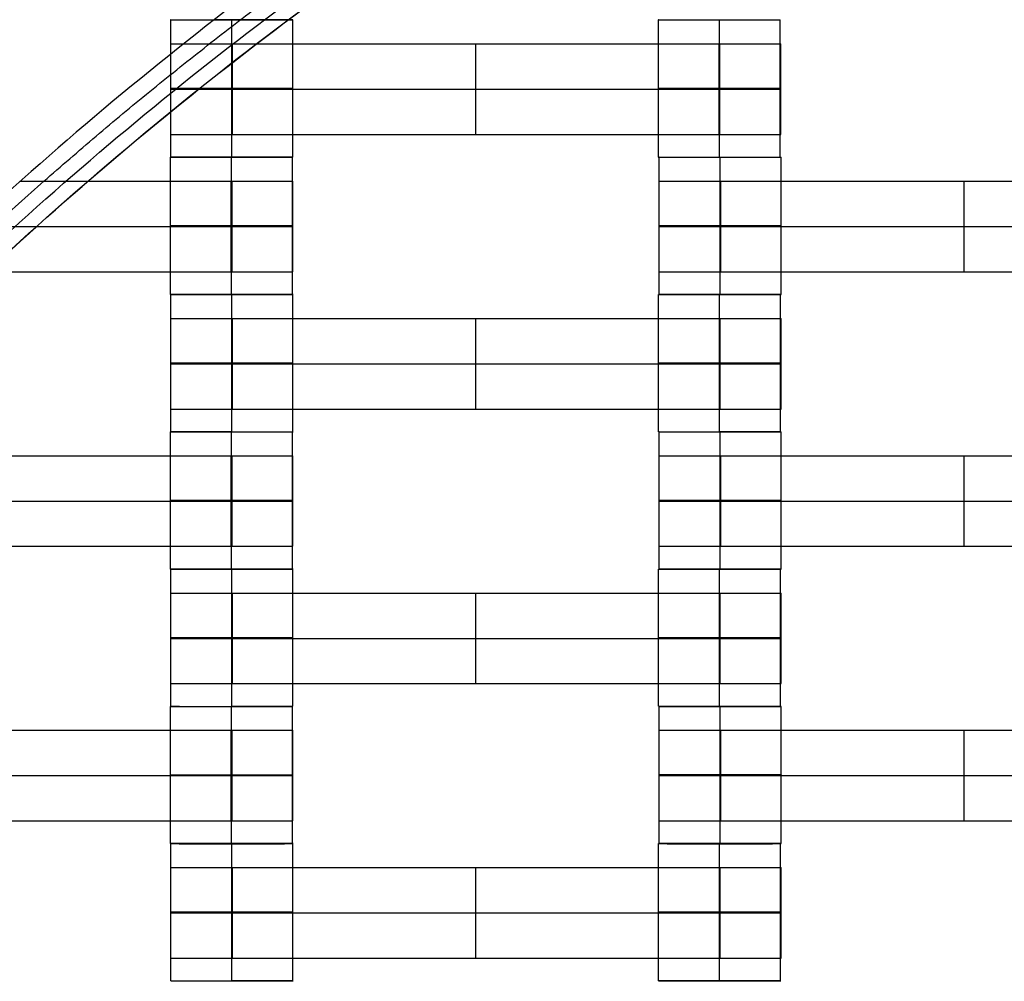
# Model space of a CAD drawing. Units: millimetres. Extents: x -228 to 242, y -229 to 241.
# Drawn here: x -34 to -17, y 38 to 54 of the extents above; entities that cross this region are included whole.
import ezdxf

# ---------------------------------------------------------------- set-up
doc = ezdxf.new("R2010")
doc.units = ezdxf.units.MM
doc.layers.add('Make2D$Adnotacja', color=7, linetype='Continuous', true_color=0x000000)
doc.layers.add('Make2D$Widoczne$Krzywe', color=7, linetype='Continuous', true_color=0x000000)
doc.styles.add('Arial Normalny', font='txt')
doc.dimstyles.new('DOMY_LNY', dxfattribs={"dimscale": 1.1, "dimtxt": 10, "dimasz": 10, "dimexe": 5, "dimexo": 5, "dimgap": 2.5, "dimtad": 1, "dimtoh": 1, "dimdec": 0, "dimzin": 1, "dimdsep": 46, "dimtxsty": 'Arial Normalny', "dimcen": 5, "dimadec": 0, "dimazin": 1, "dimtfac": 1, "dimtdec": 4, "dimtix": 1, "dimtofl": 0, "dimtmove": 1, "dimatfit": 3, "dimfxl": 1, "dimtolj": 1, "dimtzin": 1, "dimarcsym": 0})

# ---------------------------------------------------------------- blocks, each defined once
blk = doc.blocks.new('*D1')
at = {"layer": 'Defpoints', "color": 0}
for p in [(73.809, 58.131), (-60.071, -46.938)]:
    blk.add_point(p, dxfattribs=at)
at = {"layer": 'Make2D$Adnotacja', "color": 0, "lineweight": -2}
for p, q in [((104.128, 81.925), (82.463, 64.922)), ((143.079, 81.925), (104.128, 81.925))]:
    blk.add_line(p, q, dxfattribs=at)
at = {"layer": 'Make2D$Adnotacja', "color": 0}
for p, q in [((6.869, 0.097), (6.869, 11.097)), ((1.369, 5.597), (12.369, 5.597))]:
    blk.add_line(p, q, dxfattribs=at)
blk.add_solid([(81.331, 66.364), (83.595, 63.48), (73.809, 58.131)], dxfattribs=at)
at = {"layer": 'Make2D$Adnotacja', "color": 0, "insert": (124.979, 90.595), "char_height": 11, "attachment_point": 5, "style": 'Arial Normalny'}
blk.add_mtext('\\A1;%%c170', dxfattribs=at)
blk = doc.blocks.new('*D3')
at = {"layer": 'Defpoints', "color": 0}
for p in [(171.073, 174.015), (-156.652, -162.876)]:
    blk.add_point(p, dxfattribs=at)
at = {"layer": 'Make2D$Adnotacja', "color": 0, "lineweight": -2}
for p, q in [((189.768, 193.233), (178.743, 181.9)), ((228.719, 193.233), (189.768, 193.233))]:
    blk.add_line(p, q, dxfattribs=at)
at = {"layer": 'Make2D$Adnotacja', "color": 0}
for p, q in [((7.21, 0.07), (7.21, 11.07)), ((1.71, 5.57), (12.71, 5.57))]:
    blk.add_line(p, q, dxfattribs=at)
blk.add_solid([(177.429, 183.179), (180.057, 180.622), (171.073, 174.015)], dxfattribs=at)
at = {"layer": 'Make2D$Adnotacja', "color": 0, "insert": (210.618, 201.903), "char_height": 11, "attachment_point": 5, "style": 'Arial Normalny'}
blk.add_mtext('\\A1;%%c470', dxfattribs=at)
blk = doc.blocks.new('*D4')
at = {"layer": 'Defpoints', "color": 0}
for p in [(-26.692, 55.963), (39.967, -44.083)]:
    blk.add_point(p, dxfattribs=at)
at = {"layer": 'Make2D$Adnotacja', "color": 0, "lineweight": -2}
for p, q in [((-84.189, 83.797), (-45.238, 83.797)), ((-45.238, 83.797), (-32.791, 65.118))]:
    blk.add_line(p, q, dxfattribs=at)
at = {"layer": 'Make2D$Adnotacja', "color": 0}
for p, q in [((6.637, 0.44), (6.637, 11.44)), ((1.137, 5.94), (12.137, 5.94))]:
    blk.add_line(p, q, dxfattribs=at)
blk.add_solid([(-34.317, 64.101), (-31.266, 66.134), (-26.692, 55.963)], dxfattribs=at)
at = {"layer": 'Make2D$Adnotacja', "color": 0, "insert": (-66.088, 92.467), "char_height": 11, "attachment_point": 5, "style": 'Arial Normalny'}
blk.add_mtext('\\A1;%%c120', dxfattribs=at)

msp = doc.modelspace()

# ---------------------------------------------------------------- linework, layer by layer
at = {"layer": 'Make2D$Widoczne$Krzywe', "color": 6, "lineweight": -3, "true_color": 0xff00ff}
msp.add_rational_spline([(242.21, 5.57), (242.21, 240.57), (7.21, 240.57), (-227.79, 240.57), (-227.79, 5.57), (-227.79, -229.43), (7.21, -229.43), (242.21, -229.43), (242.21, 5.57)], [1, 0.707106781187, 1, 0.707106781187, 1, 0.707106781187, 1, 0.707106781187, 1], degree=2, knots=[0, 0, 0, 369.137137, 369.137137, 738.274274, 738.274274, 1107.41141, 1107.41141, 1476.548547, 1476.548547, 1476.548547], dxfattribs=at)
at = {"layer": 'Make2D$Widoczne$Krzywe', "color": 12, "lineweight": -3, "true_color": 0xcc0000}
for points, weights in [([(-78.144, 5.584), (-78.144, 90.494), (6.766, 90.677)], [1, 0.707867811563, 1]), ([(-77.901, 5.644), (-77.935, 90.296), (6.717, 90.435)], [1, 0.707544330903, 1]), ([(-77.659, 5.705), (-77.726, 90.095), (6.665, 90.192)], [1, 0.707235217414, 1]), ([(-65.653, 5.584), (-65.653, 78.03), (6.793, 78.186)], [1, 0.707867811563, 1]), ([(-53.353, 5.651), (-53.394, 65.805), (6.76, 65.886)], [1, 0.707339133079, 1]), ([(-53.162, 5.584), (-53.163, 65.567), (6.82, 65.696)], [1, 0.707867811563, 1]), ([(-53.161, 5.584), (-53.161, 65.565), (6.82, 65.694)], [1, 0.707867811563, 1]), ([(-53.16, 5.584), (-53.16, 65.564), (6.82, 65.693)], [1, 0.707867811563, 1])]:
    msp.add_rational_spline(points, weights, degree=2, dxfattribs=at)
for points, weights, knots in [([(-34.804, 54.062), (-83.296, 12.048), (-41.282, -36.444), (0.732, -84.936), (49.224, -42.922), (97.716, -0.908), (55.702, 47.584), (13.689, 96.076), (-34.804, 54.062)], [1, 0.707106781187, 1, 0.707106781187, 1, 0.707106781187, 1, 0.707106781187, 1], [0, 0, 0, 100.784117, 100.784117, 201.568234, 201.568234, 302.352351, 302.352351, 403.136467, 403.136467, 403.136467]), ([(67.914, 5.572), (67.914, -55.325), (7.017, -55.325), (-53.88, -55.325), (-53.88, 5.572), (-53.88, 66.469), (7.017, 66.469), (67.914, 66.469), (67.914, 5.572)], [1, 0.707106781187, 1, 0.707106781187, 1, 0.707106781187, 1, 0.707106781187, 1], [-382.62555, -382.62555, -382.62555, -286.969163, -286.969163, -191.312775, -191.312775, -95.656388, -95.656388, 0, 0, 0]), ([(-53.546, 5.719), (-53.58, 30.702), (-35.932, 48.384), (-29.167, 55.162), (-20.634, 59.51)], [1, 0.923800245476, 1, 0.969349867461, 0.96335678613], [0, 0, 0, 47.367065, 47.367065, 66.419709, 66.419709, 66.419709])]:
    msp.add_rational_spline(points, weights, degree=2, knots=knots, dxfattribs=at)
at = {"layer": 'Make2D$Widoczne$Krzywe', "color": 18, "lineweight": -3, "true_color": 0x000000}
for points, weights in [([(-31.028, 53.684), (-31.028, 53.683), (-30.315, 53.683)], [0.999672236456, 0.80235085327, 1]), ([(-30.314, 53.684), (-30.314, 53.684), (-30.315, 53.684)], [1, 0.999882420306, 0.99976498039]), ([(-31.028, 53.292), (-31.028, 53.292), (-30.814, 53.292)], [0.893173471114, 0.893173471114, 1]), ([(-30.814, 53.292), (-30.51, 53.292), (-30.017, 53.292)], [1, 0.897034715341, 1]), ([(-31.023, 49.182), (-31.023, 49.181), (-30.023, 49.181)], [0.999883805606, 0.707218868854, 0.999892019175]), ([(-23.029, 49.182), (-23.029, 49.181), (-22.029, 49.181)], [0.999883805606, 0.707185364568, 0.999959037299]), ([(-23.023, 46.932), (-23.023, 46.931), (-22.023, 46.931)], [0.999883805606, 0.707211950075, 0.999905857449]), ([(-31.029, 42.432), (-31.029, 42.431), (-30.029, 42.431)], [0.999883805606, 0.707213372429, 0.99990301254])]:
    msp.add_rational_spline(points, weights, degree=2, dxfattribs=at)
for points in [[(-31.028, 53.122), (-31.028, 53.403), (-31.028, 53.684)], [(-30.028, 53.684), (-30.028, 53.684), (-30.028, 53.683)], [(-30.028, 51.434), (-30.028, 52.559), (-30.028, 53.683)], [(-29.028, 51.435), (-29.028, 52.559), (-29.028, 53.684)], [(-23.034, 51.435), (-23.034, 52.559), (-23.034, 53.684)], [(-22.034, 51.434), (-22.034, 52.559), (-22.034, 53.683)], [(-21.035, 51.435), (-21.035, 52.559), (-21.035, 53.684)], [(-30.017, 51.807), (-30.017, 52.549), (-30.017, 53.292)], [(-30.017, 53.292), (-26.028, 53.292), (-22.039, 53.292)], [(-26.028, 51.807), (-26.028, 52.549), (-26.028, 53.292)], [(-22.039, 51.807), (-22.039, 52.549), (-22.039, 53.292)], [(-22.033, 51.807), (-22.033, 52.549), (-22.033, 53.292)], [(-22.027, 51.807), (-22.027, 52.549), (-22.027, 53.292)], [(-21.028, 51.807), (-21.028, 52.549), (-21.028, 53.292)], [(-31.028, 51.435), (-31.028, 52.278), (-31.028, 53.122)], [(-30.017, 52.549), (-26.028, 52.549), (-22.039, 52.549)], [(-30.017, 51.807), (-26.028, 51.807), (-22.039, 51.807)], [(-31.029, 49.183), (-31.029, 50.307), (-31.029, 51.432)], [(-30.029, 51.432), (-30.029, 51.432), (-30.029, 51.431)], [(-30.029, 49.182), (-30.029, 50.307), (-30.029, 51.431)], [(-29.03, 50.307), (-29.03, 50.869), (-29.03, 51.432)], [(-23.023, 49.183), (-23.023, 50.307), (-23.023, 51.432)], [(-22.023, 51.432), (-22.023, 51.432), (-22.023, 51.431)], [(-22.023, 49.182), (-22.023, 50.307), (-22.023, 51.431)], [(-21.023, 49.183), (-21.023, 50.307), (-21.023, 51.432)], [(-33.493, 51.04), (-31.763, 51.04), (-30.034, 51.04)], [(-30.034, 49.555), (-30.034, 50.297), (-30.034, 51.04)], [(-30.028, 49.555), (-30.028, 50.297), (-30.028, 51.04)], [(-30.022, 49.555), (-30.022, 50.297), (-30.022, 51.04)], [(-29.023, 49.555), (-29.023, 50.297), (-29.023, 51.04)], [(-22.012, 51.04), (-18.023, 51.04), (-14.034, 51.04)], [(-22.012, 49.555), (-22.012, 50.297), (-22.012, 51.04)], [(-18.023, 49.555), (-18.023, 50.297), (-18.023, 51.04)], [(-34.311, 50.297), (-32.172, 50.297), (-30.034, 50.297)], [(-29.03, 49.183), (-29.03, 49.745), (-29.03, 50.307)], [(-22.012, 50.297), (-18.023, 50.297), (-14.034, 50.297)], [(-35.101, 49.555), (-32.567, 49.555), (-30.034, 49.555)], [(-22.012, 49.555), (-18.023, 49.555), (-14.034, 49.555)], [(-31.023, 46.933), (-31.023, 48.057), (-31.023, 49.182)], [(-30.023, 46.932), (-30.023, 48.057), (-30.023, 49.181)], [(-29.023, 48.057), (-29.023, 48.619), (-29.023, 49.181)], [(-23.029, 46.933), (-23.029, 48.057), (-23.029, 49.182)], [(-22.029, 46.932), (-22.029, 48.057), (-22.029, 49.181)], [(-21.03, 46.933), (-21.03, 48.057), (-21.03, 49.181)], [(-30.012, 48.79), (-26.023, 48.79), (-22.034, 48.79)], [(-30.012, 47.305), (-30.012, 48.047), (-30.012, 48.79)], [(-26.023, 47.305), (-26.023, 48.047), (-26.023, 48.79)], [(-22.034, 47.305), (-22.034, 48.047), (-22.034, 48.79)], [(-22.028, 47.305), (-22.028, 48.047), (-22.028, 48.79)], [(-22.022, 47.305), (-22.022, 48.047), (-22.022, 48.79)], [(-21.023, 47.305), (-21.023, 48.047), (-21.023, 48.79)], [(-30.012, 48.047), (-26.023, 48.047), (-22.034, 48.047)], [(-29.023, 46.933), (-29.023, 47.495), (-29.023, 48.057)], [(-30.012, 47.305), (-26.023, 47.305), (-22.034, 47.305)], [(-31.029, 44.683), (-31.029, 45.807), (-31.029, 46.932)], [(-30.029, 44.682), (-30.029, 45.807), (-30.029, 46.931)], [(-29.03, 44.683), (-29.03, 45.807), (-29.03, 46.931)], [(-23.023, 44.683), (-23.023, 45.807), (-23.023, 46.932)], [(-22.023, 44.682), (-22.023, 45.807), (-22.023, 46.931)], [(-22.023, 46.931), (-22.023, 46.931), (-22.023, 46.931)], [(-21.023, 44.683), (-21.023, 45.807), (-21.023, 46.932)], [(-38.012, 46.54), (-34.023, 46.54), (-30.034, 46.54)], [(-30.034, 45.055), (-30.034, 45.797), (-30.034, 46.54)], [(-30.028, 45.055), (-30.028, 45.797), (-30.028, 46.54)], [(-30.022, 45.055), (-30.022, 45.797), (-30.022, 46.54)], [(-29.023, 45.055), (-29.023, 45.797), (-29.023, 46.54)], [(-22.012, 45.055), (-22.012, 45.797), (-22.012, 46.54)], [(-22.012, 46.54), (-18.023, 46.54), (-14.034, 46.54)], [(-18.023, 45.055), (-18.023, 45.797), (-18.023, 46.54)], [(-38.012, 45.797), (-34.023, 45.797), (-30.034, 45.797)], [(-22.012, 45.797), (-18.023, 45.797), (-14.034, 45.797)], [(-38.012, 45.055), (-34.023, 45.055), (-30.034, 45.055)], [(-22.012, 45.055), (-18.023, 45.055), (-14.034, 45.055)], [(-31.023, 42.433), (-31.023, 43.557), (-31.023, 44.682)], [(-30.023, 44.682), (-30.023, 44.682), (-30.023, 44.682)], [(-30.023, 44.682), (-30.023, 44.682), (-30.023, 44.682)], [(-30.023, 42.432), (-30.023, 43.557), (-30.023, 44.681)], [(-29.023, 42.433), (-29.023, 43.557), (-29.023, 44.682)], [(-23.029, 42.433), (-23.029, 43.557), (-23.029, 44.682)], [(-22.029, 44.682), (-22.029, 44.682), (-22.029, 44.681)], [(-22.029, 42.432), (-22.029, 43.557), (-22.029, 44.681)], [(-21.03, 42.433), (-21.03, 43.557), (-21.03, 44.682)], [(-30.012, 42.805), (-30.012, 43.547), (-30.012, 44.29)], [(-30.012, 44.29), (-26.023, 44.29), (-22.034, 44.29)], [(-26.023, 42.805), (-26.023, 43.547), (-26.023, 44.29)], [(-22.034, 42.805), (-22.034, 43.547), (-22.034, 44.29)], [(-22.028, 42.805), (-22.028, 43.547), (-22.028, 44.29)], [(-22.022, 42.805), (-22.022, 43.547), (-22.022, 44.29)], [(-21.023, 42.805), (-21.023, 43.547), (-21.023, 44.29)], [(-30.012, 43.547), (-26.023, 43.547), (-22.034, 43.547)], [(-30.012, 42.805), (-26.023, 42.805), (-22.034, 42.805)], [(-31.029, 40.183), (-31.029, 41.307), (-31.029, 42.432)], [(-30.029, 41.307), (-30.029, 41.869), (-30.029, 42.431)], [(-29.03, 41.307), (-29.03, 41.869), (-29.03, 42.431)], [(-23.023, 40.183), (-23.023, 41.307), (-23.023, 42.432)], [(-22.023, 40.182), (-22.023, 41.307), (-22.023, 42.431)], [(-21.023, 40.183), (-21.023, 41.307), (-21.023, 42.432)], [(-38.012, 42.04), (-34.023, 42.04), (-30.034, 42.04)], [(-30.034, 40.555), (-30.034, 41.297), (-30.034, 42.04)], [(-30.028, 40.555), (-30.028, 41.297), (-30.028, 42.04)], [(-30.022, 40.555), (-30.022, 41.297), (-30.022, 42.04)], [(-29.023, 40.555), (-29.023, 41.297), (-29.023, 42.04)], [(-22.012, 40.555), (-22.012, 41.297), (-22.012, 42.04)], [(-22.012, 42.04), (-18.023, 42.04), (-14.034, 42.04)], [(-18.023, 40.555), (-18.023, 41.297), (-18.023, 42.04)], [(-38.012, 41.297), (-34.023, 41.297), (-30.034, 41.297)], [(-30.029, 40.182), (-30.029, 40.744), (-30.029, 41.307)], [(-29.03, 40.183), (-29.03, 40.745), (-29.03, 41.307)], [(-22.012, 41.297), (-18.023, 41.297), (-14.034, 41.297)], [(-38.012, 40.555), (-34.023, 40.555), (-30.034, 40.555)], [(-22.012, 40.555), (-18.023, 40.555), (-14.034, 40.555)], [(-31.023, 37.933), (-31.023, 39.057), (-31.023, 40.182)], [(-30.023, 40.182), (-30.023, 40.182), (-30.023, 40.181)], [(-30.023, 37.932), (-30.023, 39.057), (-30.023, 40.181)], [(-29.023, 39.057), (-29.023, 39.619), (-29.023, 40.182)], [(-23.029, 37.933), (-23.029, 39.057), (-23.029, 40.182)], [(-22.029, 40.182), (-22.029, 40.182), (-22.029, 40.181)], [(-22.029, 37.932), (-22.029, 39.057), (-22.029, 40.181)], [(-21.03, 37.933), (-21.03, 39.057), (-21.03, 40.182)], [(-30.012, 39.79), (-26.023, 39.79), (-22.034, 39.79)], [(-30.012, 38.305), (-30.012, 39.047), (-30.012, 39.79)], [(-26.023, 38.305), (-26.023, 39.047), (-26.023, 39.79)], [(-22.034, 38.305), (-22.034, 39.047), (-22.034, 39.79)], [(-22.028, 38.305), (-22.028, 39.047), (-22.028, 39.79)], [(-22.022, 38.305), (-22.022, 39.047), (-22.022, 39.79)], [(-21.023, 38.305), (-21.023, 39.047), (-21.023, 39.79)], [(-30.012, 39.047), (-26.023, 39.047), (-22.034, 39.047)], [(-29.023, 37.933), (-29.023, 38.495), (-29.023, 39.057)], [(-30.012, 38.305), (-26.023, 38.305), (-22.034, 38.305)]]:
    msp.add_open_spline(points, degree=2, dxfattribs=at)
for points, weights, knots in [([(-30.315, 53.683), (-29.834, 53.683), (-29.431, 53.683), (-29.028, 53.683), (-29.028, 53.684), (-29.027, 53.684), (-29.43, 53.684), (-29.833, 53.684), (-30.314, 53.684)], [1, 0.893608721742, 1, 0.893608721742, 1, 0.893608721742, 1, 0.893608721742, 1], [5.991376, 5.991376, 5.991376, 6.922325, 6.922325, 7.853274, 7.853274, 8.784223, 8.784223, 9.715172, 9.715172, 9.715172]), ([(-23.034, 53.684), (-23.034, 53.683), (-22.034, 53.683), (-21.034, 53.683), (-21.034, 53.684), (-21.034, 53.684), (-21.035, 53.684)], [0.999883805606, 0.707164889912, 1, 0.707106781187, 1, 0.992294067886, 0.984993617264], [-1.570485, -1.570485, -1.570485, 0, 0, 1.570797, 1.570797, 1.612124, 1.612124, 1.612124]), ([(-22.039, 53.292), (-21.623, 53.292), (-21.326, 53.292), (-21.03, 53.292), (-21.028, 53.292), (-21.028, 53.292), (-21.028, 53.292)], [1, 0.923384130403, 1, 0.923384130403, 1, 0.999447968448, 0.998903891875], [0, 0, 0, 0.787994, 0.787994, 1.575987, 1.575987, 1.581665, 1.581665, 1.581665]), ([(-30.028, 52.559), (-29.028, 52.559), (-29.028, 52.559), (-29.028, 52.56), (-30.028, 52.56), (-31.028, 52.56), (-31.028, 52.559), (-31.028, 52.559), (-30.028, 52.559)], [1, 0.707106781187, 1, 0.707106781187, 1, 0.707106781187, 1, 0.707179578989, 0.999854440583], [0, 0, 0, 1.570797, 1.570797, 3.141593, 3.141593, 4.71239, 4.71239, 6.282796, 6.282796, 6.282796]), ([(-31.028, 52.549), (-31.028, 52.549), (-30.731, 52.549), (-30.434, 52.549), (-30.017, 52.549)], [1, 0.922853343271, 1, 0.922853343271, 1], [1.58153, 1.58153, 1.58153, 2.372295, 2.372295, 3.16306, 3.16306, 3.16306]), ([(-22.034, 52.559), (-21.034, 52.559), (-21.034, 52.559), (-21.034, 52.56), (-22.034, 52.56), (-23.034, 52.56), (-23.034, 52.559), (-23.034, 52.559), (-22.034, 52.559)], [1, 0.707106781187, 1, 0.707106781187, 1, 0.707106781187, 1, 0.707106781187, 1], [0, 0, 0, 1.570797, 1.570797, 3.141593, 3.141593, 4.71239, 4.71239, 6.283187, 6.283187, 6.283187]), ([(-22.039, 52.549), (-21.623, 52.549), (-21.326, 52.549), (-21.03, 52.549), (-21.028, 52.549), (-21.028, 52.549), (-21.028, 52.549)], [1, 0.923384130403, 1, 0.923384130403, 1, 0.999447968448, 0.998903891875], [0, 0, 0, 0.787994, 0.787994, 1.575987, 1.575987, 1.581665, 1.581665, 1.581665]), ([(-31.028, 51.807), (-31.028, 51.807), (-30.731, 51.807), (-30.434, 51.807), (-30.017, 51.807)], [1, 0.922853343271, 1, 0.922853343271, 1], [1.58153, 1.58153, 1.58153, 2.372295, 2.372295, 3.16306, 3.16306, 3.16306]), ([(-22.039, 51.807), (-21.623, 51.807), (-21.326, 51.807), (-21.03, 51.807), (-21.028, 51.807), (-21.028, 51.807), (-21.028, 51.807)], [1, 0.923384130403, 1, 0.923384130403, 1, 0.999447968448, 0.998903891875], [0, 0, 0, 0.787994, 0.787994, 1.575987, 1.575987, 1.581665, 1.581665, 1.581665]), ([(-31.029, 51.432), (-31.029, 51.431), (-30.029, 51.431), (-29.029, 51.431), (-29.029, 51.432), (-29.029, 51.432), (-29.03, 51.432)], [0.999883805606, 0.707164889912, 1, 0.707106781187, 1, 0.993045139728, 0.986420571033], [-1.570485, -1.570485, -1.570485, 0, 0, 1.570797, 1.570797, 1.608096, 1.608096, 1.608096]), ([(-30.028, 51.434), (-29.028, 51.434), (-29.028, 51.435), (-29.028, 51.435), (-30.028, 51.435), (-31.028, 51.435), (-31.028, 51.435), (-31.028, 51.434), (-30.028, 51.434)], [1, 0.707106781187, 1, 0.707106781187, 1, 0.707106781187, 1, 0.707106781187, 1], [0, 0, 0, 1.570797, 1.570797, 3.141593, 3.141593, 4.71239, 4.71239, 6.283187, 6.283187, 6.283187]), ([(-23.034, 51.435), (-23.034, 51.434), (-22.034, 51.434), (-21.034, 51.434), (-21.034, 51.435), (-21.034, 51.435), (-21.035, 51.435)], [0.999883805606, 0.707164889912, 1, 0.707106781187, 1, 0.992294067886, 0.984993617264], [-1.570485, -1.570485, -1.570485, 0, 0, 1.570797, 1.570797, 1.612124, 1.612124, 1.612124]), ([(-23.023, 51.432), (-23.023, 51.431), (-22.023, 51.431), (-21.023, 51.431), (-21.023, 51.432), (-21.023, 51.432), (-21.023, 51.432)], [0.999883805606, 0.707164889912, 1, 0.707106781187, 1, 0.992294067886, 0.984993617264], [-1.570485, -1.570485, -1.570485, 0, 0, 1.570797, 1.570797, 1.612124, 1.612124, 1.612124]), ([(-30.034, 51.04), (-29.618, 51.04), (-29.321, 51.04), (-29.025, 51.04), (-29.023, 51.04), (-29.023, 51.04), (-29.023, 51.04)], [1, 0.923384130403, 1, 0.923384130403, 1, 0.999447968448, 0.998903891875], [0, 0, 0, 0.787994, 0.787994, 1.575987, 1.575987, 1.581665, 1.581665, 1.581665]), ([(-23.023, 51.04), (-23.023, 51.04), (-22.726, 51.04), (-22.429, 51.04), (-22.012, 51.04)], [1, 0.922853343271, 1, 0.922853343271, 1], [1.58153, 1.58153, 1.58153, 2.372295, 2.372295, 3.16306, 3.16306, 3.16306]), ([(-30.029, 50.308), (-31.029, 50.308), (-31.029, 50.307), (-31.029, 50.307), (-30.029, 50.307), (-29.029, 50.307), (-29.029, 50.307), (-29.029, 50.308), (-30.029, 50.308)], [0.999854440583, 0.707179578989, 1, 0.707106781187, 1, 0.707106781187, 1, 0.70715447721, 0.999904623488], [-3.141203, -3.141203, -3.141203, -1.570797, -1.570797, 0, 0, 1.570797, 1.570797, 3.141338, 3.141338, 3.141338]), ([(-30.034, 50.297), (-29.618, 50.297), (-29.321, 50.297), (-29.025, 50.297), (-29.023, 50.297), (-29.023, 50.297), (-29.023, 50.297)], [1, 0.923384130403, 1, 0.923384130403, 1, 0.999447968448, 0.998903891875], [0, 0, 0, 0.787994, 0.787994, 1.575987, 1.575987, 1.581665, 1.581665, 1.581665]), ([(-22.023, 50.307), (-21.023, 50.307), (-21.023, 50.307), (-21.023, 50.308), (-22.023, 50.308), (-23.023, 50.308), (-23.023, 50.307), (-23.023, 50.307), (-22.023, 50.307)], [1, 0.707106781187, 1, 0.707106781187, 1, 0.707106781187, 1, 0.707106781187, 1], [0, 0, 0, 1.570797, 1.570797, 3.141593, 3.141593, 4.71239, 4.71239, 6.283187, 6.283187, 6.283187]), ([(-23.023, 50.297), (-23.023, 50.297), (-22.726, 50.297), (-22.429, 50.297), (-22.012, 50.297)], [1, 0.922853343271, 1, 0.922853343271, 1], [1.58153, 1.58153, 1.58153, 2.372295, 2.372295, 3.16306, 3.16306, 3.16306]), ([(-30.034, 49.555), (-29.618, 49.555), (-29.321, 49.555), (-29.025, 49.555), (-29.023, 49.555), (-29.023, 49.555), (-29.023, 49.555)], [1, 0.923384130403, 1, 0.923384130403, 1, 0.999447968448, 0.998903891875], [0, 0, 0, 0.787994, 0.787994, 1.575987, 1.575987, 1.581665, 1.581665, 1.581665]), ([(-23.023, 49.555), (-23.023, 49.555), (-22.726, 49.555), (-22.429, 49.555), (-22.012, 49.555)], [1, 0.922853343271, 1, 0.922853343271, 1], [1.58153, 1.58153, 1.58153, 2.372295, 2.372295, 3.16306, 3.16306, 3.16306]), ([(-30.029, 49.182), (-29.029, 49.182), (-29.029, 49.183), (-29.029, 49.183), (-30.029, 49.183), (-31.029, 49.183), (-31.029, 49.183), (-31.029, 49.182), (-30.029, 49.182)], [1, 0.707106781187, 1, 0.707106781187, 1, 0.707106781187, 1, 0.707106781187, 1], [0, 0, 0, 1.570797, 1.570797, 3.141593, 3.141593, 4.71239, 4.71239, 6.283187, 6.283187, 6.283187]), ([(-30.023, 49.181), (-29.023, 49.181), (-29.023, 49.182), (-29.023, 49.182), (-30.023, 49.182)], [1, 0.707106781187, 1, 0.707106781187, 1], [0, 0, 0, 1.570797, 1.570797, 3.141593, 3.141593, 3.141593]), ([(-22.023, 49.182), (-21.023, 49.182), (-21.023, 49.183), (-21.023, 49.183), (-22.023, 49.183), (-23.023, 49.183), (-23.023, 49.183), (-23.023, 49.182), (-22.023, 49.182)], [1, 0.707106781187, 1, 0.707106781187, 1, 0.707106781187, 1, 0.707106781187, 1], [0, 0, 0, 1.570797, 1.570797, 3.141593, 3.141593, 4.71239, 4.71239, 6.283187, 6.283187, 6.283187]), ([(-22.029, 49.181), (-21.029, 49.181), (-21.029, 49.182), (-21.029, 49.182), (-21.029, 49.182)], [1, 0.707106781187, 1, 0.999941891274, 0.999883805606], [0, 0, 0, 1.570797, 1.570797, 1.571108, 1.571108, 1.571108]), ([(-31.023, 48.79), (-31.023, 48.79), (-30.726, 48.79), (-30.429, 48.79), (-30.012, 48.79)], [1, 0.922853343271, 1, 0.922853343271, 1], [1.58153, 1.58153, 1.58153, 2.372295, 2.372295, 3.16306, 3.16306, 3.16306]), ([(-22.034, 48.79), (-21.618, 48.79), (-21.321, 48.79), (-21.025, 48.79), (-21.023, 48.79), (-21.023, 48.79), (-21.023, 48.79)], [1, 0.923384130403, 1, 0.923384130403, 1, 0.999447968448, 0.998903891875], [0, 0, 0, 0.787994, 0.787994, 1.575987, 1.575987, 1.581665, 1.581665, 1.581665]), ([(-30.023, 48.057), (-29.023, 48.057), (-29.023, 48.057), (-29.023, 48.058), (-30.023, 48.058), (-31.023, 48.058), (-31.023, 48.057), (-31.023, 48.057), (-30.023, 48.057)], [1, 0.707106781187, 1, 0.707106781187, 1, 0.707106781187, 1, 0.707179578989, 0.999854440583], [0, 0, 0, 1.570797, 1.570797, 3.141593, 3.141593, 4.71239, 4.71239, 6.282796, 6.282796, 6.282796]), ([(-31.023, 48.047), (-31.023, 48.047), (-30.726, 48.047), (-30.429, 48.047), (-30.012, 48.047)], [1, 0.922853343271, 1, 0.922853343271, 1], [1.58153, 1.58153, 1.58153, 2.372295, 2.372295, 3.16306, 3.16306, 3.16306]), ([(-22.029, 48.057), (-21.029, 48.057), (-21.029, 48.057), (-21.029, 48.058), (-22.029, 48.058), (-23.029, 48.058), (-23.029, 48.057), (-23.029, 48.057), (-22.029, 48.057)], [1, 0.707106781187, 1, 0.707106781187, 1, 0.707106781187, 1, 0.707106781187, 1], [0, 0, 0, 1.570797, 1.570797, 3.141593, 3.141593, 4.71239, 4.71239, 6.283187, 6.283187, 6.283187]), ([(-22.034, 48.047), (-21.618, 48.047), (-21.321, 48.047), (-21.025, 48.047), (-21.023, 48.047), (-21.023, 48.047), (-21.023, 48.047)], [1, 0.923384130403, 1, 0.923384130403, 1, 0.999447968448, 0.998903891875], [0, 0, 0, 0.787994, 0.787994, 1.575987, 1.575987, 1.581665, 1.581665, 1.581665]), ([(-31.023, 47.305), (-31.023, 47.305), (-30.726, 47.305), (-30.429, 47.305), (-30.012, 47.305)], [1, 0.922853343271, 1, 0.922853343271, 1], [1.58153, 1.58153, 1.58153, 2.372295, 2.372295, 3.16306, 3.16306, 3.16306]), ([(-22.034, 47.305), (-21.618, 47.305), (-21.321, 47.305), (-21.025, 47.305), (-21.023, 47.305), (-21.023, 47.305), (-21.023, 47.305)], [1, 0.923384130403, 1, 0.923384130403, 1, 0.999447968448, 0.998903891875], [0, 0, 0, 0.787994, 0.787994, 1.575987, 1.575987, 1.581665, 1.581665, 1.581665]), ([(-30.029, 46.932), (-31.029, 46.932), (-31.029, 46.932), (-31.029, 46.931), (-30.029, 46.931), (-29.029, 46.931), (-29.029, 46.932), (-29.029, 46.932), (-29.029, 46.932)], [0.999904826426, 0.707154375708, 1, 0.707106781187, 1, 0.707106781187, 1, 0.999941891274, 0.999883805606], [-3.141338, -3.141338, -3.141338, -1.570797, -1.570797, 0, 0, 1.570797, 1.570797, 1.571108, 1.571108, 1.571108]), ([(-31.023, 46.933), (-31.023, 46.932), (-30.023, 46.932), (-29.023, 46.932), (-29.023, 46.933), (-29.023, 46.933), (-29.023, 46.933)], [0.999883805606, 0.707164889912, 1, 0.707106781187, 1, 0.999941891274, 0.999883805606], [-1.570485, -1.570485, -1.570485, 0, 0, 1.570797, 1.570797, 1.571108, 1.571108, 1.571108]), ([(-23.029, 46.933), (-23.029, 46.932), (-22.029, 46.932), (-21.029, 46.932), (-21.029, 46.933), (-21.029, 46.933), (-22.029, 46.933), (-22.029, 46.933), (-22.029, 46.933)], [0.999883805606, 0.707164889912, 1, 0.707106781187, 1, 0.707106781187, 1, 0.999993926556, 0.999987853365], [-1.570485, -1.570485, -1.570485, 0, 0, 1.570797, 1.570797, 3.141593, 3.141593, 3.141626, 3.141626, 3.141626]), ([(-22.023, 46.931), (-21.023, 46.931), (-21.023, 46.932), (-21.023, 46.932), (-21.023, 46.932)], [1, 0.707106781187, 1, 0.992294067886, 0.984993617264], [0, 0, 0, 1.570797, 1.570797, 1.612124, 1.612124, 1.612124]), ([(-30.034, 46.54), (-29.618, 46.54), (-29.321, 46.54), (-29.025, 46.54), (-29.023, 46.54), (-29.023, 46.54), (-29.023, 46.54)], [1, 0.923384130403, 1, 0.923384130403, 1, 0.999447968448, 0.998903891875], [0, 0, 0, 0.787994, 0.787994, 1.575987, 1.575987, 1.581665, 1.581665, 1.581665]), ([(-23.023, 46.54), (-23.023, 46.54), (-22.726, 46.54), (-22.429, 46.54), (-22.012, 46.54)], [1, 0.922853343271, 1, 0.922853343271, 1], [1.58153, 1.58153, 1.58153, 2.372295, 2.372295, 3.16306, 3.16306, 3.16306]), ([(-30.029, 45.807), (-29.029, 45.807), (-29.029, 45.807), (-29.029, 45.808), (-30.029, 45.808), (-31.029, 45.808), (-31.029, 45.807), (-31.029, 45.807), (-30.029, 45.807)], [1, 0.707106781187, 1, 0.707106781187, 1, 0.707106781187, 1, 0.707179578989, 0.999854440583], [0, 0, 0, 1.570797, 1.570797, 3.141593, 3.141593, 4.71239, 4.71239, 6.282796, 6.282796, 6.282796]), ([(-30.034, 45.797), (-29.618, 45.797), (-29.321, 45.797), (-29.025, 45.797), (-29.023, 45.797), (-29.023, 45.797), (-29.023, 45.797)], [1, 0.923384130403, 1, 0.923384130403, 1, 0.999447968448, 0.998903891875], [0, 0, 0, 0.787994, 0.787994, 1.575987, 1.575987, 1.581665, 1.581665, 1.581665]), ([(-22.023, 45.807), (-21.023, 45.807), (-21.023, 45.807), (-21.023, 45.808), (-22.023, 45.808), (-23.023, 45.808), (-23.023, 45.807), (-23.023, 45.807), (-22.023, 45.807)], [1, 0.707106781187, 1, 0.707106781187, 1, 0.707106781187, 1, 0.707106781187, 1], [0, 0, 0, 1.570797, 1.570797, 3.141593, 3.141593, 4.71239, 4.71239, 6.283187, 6.283187, 6.283187]), ([(-23.023, 45.797), (-23.023, 45.797), (-22.726, 45.797), (-22.429, 45.797), (-22.012, 45.797)], [1, 0.922853343271, 1, 0.922853343271, 1], [1.58153, 1.58153, 1.58153, 2.372295, 2.372295, 3.16306, 3.16306, 3.16306]), ([(-30.034, 45.055), (-29.618, 45.055), (-29.321, 45.055), (-29.025, 45.055), (-29.023, 45.055), (-29.023, 45.055), (-29.023, 45.055)], [1, 0.923384130403, 1, 0.923384130403, 1, 0.999447968448, 0.998903891875], [0, 0, 0, 0.787994, 0.787994, 1.575987, 1.575987, 1.581665, 1.581665, 1.581665]), ([(-23.023, 45.055), (-23.023, 45.055), (-22.726, 45.055), (-22.429, 45.055), (-22.012, 45.055)], [1, 0.922853343271, 1, 0.922853343271, 1], [1.58153, 1.58153, 1.58153, 2.372295, 2.372295, 3.16306, 3.16306, 3.16306]), ([(-30.029, 44.682), (-29.029, 44.682), (-29.029, 44.683), (-29.029, 44.683), (-30.029, 44.683), (-31.029, 44.683), (-31.029, 44.683), (-31.029, 44.682), (-30.029, 44.682)], [1, 0.707106781187, 1, 0.707106781187, 1, 0.707106781187, 1, 0.707106781187, 1], [0, 0, 0, 1.570797, 1.570797, 3.141593, 3.141593, 4.71239, 4.71239, 6.283187, 6.283187, 6.283187]), ([(-30.029, 44.682), (-31.023, 44.682), (-31.023, 44.682), (-31.023, 44.681), (-30.023, 44.681)], [0.997346707893, 0.70843949128, 1, 0.707177750026, 0.999858096713], [3.148741, 3.148741, 3.148741, 4.71239, 4.71239, 6.282806, 6.282806, 6.282806]), ([(-30.023, 44.681), (-29.023, 44.681), (-29.023, 44.682), (-29.023, 44.682), (-30.023, 44.682), (-30.024, 44.682), (-30.026, 44.682)], [1, 0.707106781187, 1, 0.707106781187, 1, 0.999358333656, 0.99871947882], [0, 0, 0, 1.570797, 1.570797, 3.141593, 3.141593, 3.145035, 3.145035, 3.145035]), ([(-23.029, 44.682), (-23.029, 44.681), (-22.029, 44.681), (-21.029, 44.681), (-21.029, 44.682), (-21.029, 44.682), (-22.023, 44.682)], [0.999883805606, 0.707164889912, 1, 0.707106781187, 1, 0.708388841537, 0.997447103039], [-1.570485, -1.570485, -1.570485, 0, 0, 1.570797, 1.570797, 3.134718, 3.134718, 3.134718]), ([(-22.023, 44.683), (-23.023, 44.683), (-23.023, 44.683), (-23.023, 44.682), (-22.023, 44.682), (-21.023, 44.682), (-21.023, 44.683), (-21.023, 44.683), (-21.023, 44.683)], [0.999854440583, 0.707179578989, 1, 0.707106781187, 1, 0.707106781187, 1, 0.992294067886, 0.984993617264], [-3.141203, -3.141203, -3.141203, -1.570797, -1.570797, 0, 0, 1.570797, 1.570797, 1.612124, 1.612124, 1.612124]), ([(-31.023, 44.29), (-31.023, 44.29), (-30.726, 44.29), (-30.429, 44.29), (-30.012, 44.29)], [1, 0.922853343271, 1, 0.922853343271, 1], [1.58153, 1.58153, 1.58153, 2.372295, 2.372295, 3.16306, 3.16306, 3.16306]), ([(-22.034, 44.29), (-21.618, 44.29), (-21.321, 44.29), (-21.025, 44.29), (-21.023, 44.29), (-21.023, 44.29), (-21.023, 44.29)], [1, 0.923384130403, 1, 0.923384130403, 1, 0.999447968448, 0.998903891875], [0, 0, 0, 0.787994, 0.787994, 1.575987, 1.575987, 1.581665, 1.581665, 1.581665]), ([(-30.023, 43.557), (-29.023, 43.557), (-29.023, 43.557), (-29.023, 43.558), (-30.023, 43.558), (-31.023, 43.558), (-31.023, 43.557), (-31.023, 43.557), (-30.023, 43.557)], [1, 0.707106781187, 1, 0.707106781187, 1, 0.707106781187, 1, 0.707106781187, 1], [0, 0, 0, 1.570797, 1.570797, 3.141593, 3.141593, 4.71239, 4.71239, 6.283187, 6.283187, 6.283187]), ([(-31.023, 43.547), (-31.023, 43.547), (-30.726, 43.547), (-30.429, 43.547), (-30.012, 43.547)], [1, 0.922853343271, 1, 0.922853343271, 1], [1.58153, 1.58153, 1.58153, 2.372295, 2.372295, 3.16306, 3.16306, 3.16306]), ([(-22.029, 43.558), (-23.029, 43.558), (-23.029, 43.557), (-23.029, 43.557), (-22.029, 43.557), (-21.029, 43.557), (-21.029, 43.557), (-21.029, 43.558), (-22.029, 43.558)], [0.999854440583, 0.707179578989, 1, 0.707106781187, 1, 0.707106781187, 1, 0.70716052907, 0.99989252396], [-3.141203, -3.141203, -3.141203, -1.570797, -1.570797, 0, 0, 1.570797, 1.570797, 3.141305, 3.141305, 3.141305]), ([(-22.034, 43.547), (-21.618, 43.547), (-21.321, 43.547), (-21.025, 43.547), (-21.023, 43.547), (-21.023, 43.547), (-21.023, 43.547)], [1, 0.923384130403, 1, 0.923384130403, 1, 0.999447968448, 0.998903891875], [0, 0, 0, 0.787994, 0.787994, 1.575987, 1.575987, 1.581665, 1.581665, 1.581665]), ([(-31.023, 42.805), (-31.023, 42.805), (-30.726, 42.805), (-30.429, 42.805), (-30.012, 42.805)], [1, 0.922853343271, 1, 0.922853343271, 1], [1.58153, 1.58153, 1.58153, 2.372295, 2.372295, 3.16306, 3.16306, 3.16306]), ([(-22.034, 42.805), (-21.618, 42.805), (-21.321, 42.805), (-21.025, 42.805), (-21.023, 42.805), (-21.023, 42.805), (-21.023, 42.805)], [1, 0.923384130403, 1, 0.923384130403, 1, 0.999447968448, 0.998903891875], [0, 0, 0, 0.787994, 0.787994, 1.575987, 1.575987, 1.581665, 1.581665, 1.581665]), ([(-31.023, 42.433), (-31.023, 42.432), (-30.023, 42.432), (-29.023, 42.432), (-29.023, 42.433), (-29.023, 42.433), (-29.023, 42.433)], [0.999883805606, 0.707164889912, 1, 0.707106781187, 1, 0.992294067886, 0.984993617264], [-1.570485, -1.570485, -1.570485, 0, 0, 1.570797, 1.570797, 1.612124, 1.612124, 1.612124]), ([(-30.029, 42.431), (-29.029, 42.431), (-29.029, 42.432), (-29.029, 42.432), (-30.023, 42.432)], [1, 0.707106781187, 1, 0.708388841537, 0.997447103039], [0, 0, 0, 1.570797, 1.570797, 3.134718, 3.134718, 3.134718]), ([(-23.029, 42.433), (-23.029, 42.432), (-22.029, 42.432), (-21.029, 42.432), (-21.029, 42.433), (-21.029, 42.433), (-21.029, 42.433)], [0.999883805606, 0.707164889912, 1, 0.707106781187, 1, 0.999941891274, 0.999883805606], [-1.570485, -1.570485, -1.570485, 0, 0, 1.570797, 1.570797, 1.571108, 1.571108, 1.571108]), ([(-22.03, 42.432), (-23.023, 42.432), (-23.023, 42.432), (-23.023, 42.431), (-22.023, 42.431), (-21.023, 42.431), (-21.023, 42.432), (-21.023, 42.432), (-22.023, 42.432), (-22.024, 42.432), (-22.026, 42.432)], [0.997214272705, 0.708506332403, 1, 0.707106781187, 1, 0.707106781187, 1, 0.707106781187, 1, 0.999358156697, 0.998719126452], [-3.134087, -3.134087, -3.134087, -1.570797, -1.570797, 0, 0, 1.570797, 1.570797, 3.141593, 3.141593, 3.145036, 3.145036, 3.145036]), ([(-30.034, 42.04), (-29.618, 42.04), (-29.321, 42.04), (-29.025, 42.04), (-29.023, 42.04), (-29.023, 42.04), (-29.023, 42.04)], [1, 0.923384130403, 1, 0.923384130403, 1, 0.999447968448, 0.998903891875], [0, 0, 0, 0.787994, 0.787994, 1.575987, 1.575987, 1.581665, 1.581665, 1.581665]), ([(-23.023, 42.04), (-23.023, 42.04), (-22.726, 42.04), (-22.429, 42.04), (-22.012, 42.04)], [1, 0.922853343271, 1, 0.922853343271, 1], [1.58153, 1.58153, 1.58153, 2.372295, 2.372295, 3.16306, 3.16306, 3.16306]), ([(-30.029, 41.308), (-31.029, 41.308), (-31.029, 41.307), (-31.029, 41.307), (-30.029, 41.307), (-29.029, 41.307), (-29.029, 41.307), (-29.029, 41.308), (-30.029, 41.308)], [0.999854440583, 0.707179578989, 1, 0.707106781187, 1, 0.707106781187, 1, 0.707159319507, 0.999894942208], [-3.141203, -3.141203, -3.141203, -1.570797, -1.570797, 0, 0, 1.570797, 1.570797, 3.141312, 3.141312, 3.141312]), ([(-30.034, 41.297), (-29.618, 41.297), (-29.321, 41.297), (-29.025, 41.297), (-29.023, 41.297), (-29.023, 41.297), (-29.023, 41.297)], [1, 0.923384130403, 1, 0.923384130403, 1, 0.999447968448, 0.998903891875], [0, 0, 0, 0.787994, 0.787994, 1.575987, 1.575987, 1.581665, 1.581665, 1.581665]), ([(-22.023, 41.308), (-23.023, 41.308), (-23.023, 41.307), (-23.023, 41.307), (-22.023, 41.307), (-21.023, 41.307), (-21.023, 41.307), (-21.023, 41.308), (-22.022, 41.308)], [0.999854440586, 0.707179578987, 1, 0.707106781187, 1, 0.707106781187, 1, 0.707181017629, 0.999851564748], [-3.141203, -3.141203, -3.141203, -1.570797, -1.570797, 0, 0, 1.570797, 1.570797, 3.141195, 3.141195, 3.141195]), ([(-23.023, 41.297), (-23.023, 41.297), (-22.726, 41.297), (-22.429, 41.297), (-22.012, 41.297)], [1, 0.922853343271, 1, 0.922853343271, 1], [1.58153, 1.58153, 1.58153, 2.372295, 2.372295, 3.16306, 3.16306, 3.16306]), ([(-30.034, 40.555), (-29.618, 40.555), (-29.321, 40.555), (-29.025, 40.555), (-29.023, 40.555), (-29.023, 40.555), (-29.023, 40.555)], [1, 0.923384130403, 1, 0.923384130403, 1, 0.999447968448, 0.998903891875], [0, 0, 0, 0.787994, 0.787994, 1.575987, 1.575987, 1.581665, 1.581665, 1.581665]), ([(-23.023, 40.555), (-23.023, 40.555), (-22.726, 40.555), (-22.429, 40.555), (-22.012, 40.555)], [1, 0.922853343271, 1, 0.922853343271, 1], [1.58153, 1.58153, 1.58153, 2.372295, 2.372295, 3.16306, 3.16306, 3.16306]), ([(-30.029, 40.182), (-29.029, 40.182), (-29.029, 40.183), (-29.029, 40.183), (-30.029, 40.183), (-31.029, 40.183), (-31.029, 40.183), (-31.029, 40.182), (-30.029, 40.182)], [1, 0.707106781187, 1, 0.707106781187, 1, 0.707106781187, 1, 0.707106781187, 1], [0, 0, 0, 1.570797, 1.570797, 3.141593, 3.141593, 4.71239, 4.71239, 6.283187, 6.283187, 6.283187]), ([(-30.029, 40.182), (-31.023, 40.182), (-31.023, 40.182), (-31.023, 40.181), (-30.023, 40.181), (-29.023, 40.181), (-29.023, 40.182), (-29.023, 40.182), (-30.023, 40.182), (-30.024, 40.182), (-30.026, 40.182)], [0.997431832509, 0.70839654444, 1, 0.707106781187, 1, 0.707106781187, 1, 0.707106781187, 1, 0.999358427738, 0.99871966616], [-3.134676, -3.134676, -3.134676, -1.570797, -1.570797, 0, 0, 1.570797, 1.570797, 3.141593, 3.141593, 3.145034, 3.145034, 3.145034]), ([(-22.026, 40.182), (-22.027, 40.182), (-22.029, 40.182), (-23.029, 40.182), (-23.029, 40.182), (-23.029, 40.181), (-22.029, 40.181), (-21.029, 40.181), (-21.029, 40.182), (-21.029, 40.182), (-22.023, 40.182)], [0.99867455755, 0.99933577243, 1, 0.707106781187, 1, 0.707106781187, 1, 0.707106781187, 1, 0.708388841537, 0.997447103039], [-3.145156, -3.145156, -3.145156, -3.141593, -3.141593, -1.570797, -1.570797, 0, 0, 1.570797, 1.570797, 3.134718, 3.134718, 3.134718]), ([(-22.023, 40.182), (-21.023, 40.182), (-21.023, 40.183), (-21.023, 40.183), (-22.023, 40.183), (-23.023, 40.183), (-23.023, 40.183), (-23.023, 40.182), (-22.023, 40.182)], [1, 0.707106781187, 1, 0.707106781187, 1, 0.707106781187, 1, 0.707106781187, 1], [0, 0, 0, 1.570797, 1.570797, 3.141593, 3.141593, 4.71239, 4.71239, 6.283187, 6.283187, 6.283187]), ([(-31.023, 39.79), (-31.023, 39.79), (-30.726, 39.79), (-30.429, 39.79), (-30.012, 39.79)], [1, 0.922853343271, 1, 0.922853343271, 1], [1.58153, 1.58153, 1.58153, 2.372295, 2.372295, 3.16306, 3.16306, 3.16306]), ([(-22.034, 39.79), (-21.618, 39.79), (-21.321, 39.79), (-21.025, 39.79), (-21.023, 39.79), (-21.023, 39.79), (-21.023, 39.79)], [1, 0.923384130403, 1, 0.923384130403, 1, 0.999447968448, 0.998903891875], [0, 0, 0, 0.787994, 0.787994, 1.575987, 1.575987, 1.581665, 1.581665, 1.581665]), ([(-30.023, 39.057), (-29.023, 39.057), (-29.023, 39.057), (-29.023, 39.058), (-30.023, 39.058), (-31.023, 39.058), (-31.023, 39.057), (-31.023, 39.057), (-30.023, 39.057)], [1, 0.707106781187, 1, 0.707106781187, 1, 0.707106781187, 1, 0.707179578989, 0.999854440583], [0, 0, 0, 1.570797, 1.570797, 3.141593, 3.141593, 4.71239, 4.71239, 6.282796, 6.282796, 6.282796]), ([(-31.023, 39.047), (-31.023, 39.047), (-30.726, 39.047), (-30.429, 39.047), (-30.012, 39.047)], [1, 0.922853343271, 1, 0.922853343271, 1], [1.58153, 1.58153, 1.58153, 2.372295, 2.372295, 3.16306, 3.16306, 3.16306]), ([(-22.029, 39.058), (-23.029, 39.058), (-23.029, 39.057), (-23.029, 39.057), (-22.029, 39.057), (-21.029, 39.057), (-21.029, 39.057), (-21.029, 39.058), (-22.029, 39.058)], [0.999854440583, 0.707179578989, 1, 0.707106781187, 1, 0.707106781187, 1, 0.707192400431, 0.999828811569], [-3.141203, -3.141203, -3.141203, -1.570797, -1.570797, 0, 0, 1.570797, 1.570797, 3.141134, 3.141134, 3.141134]), ([(-22.034, 39.047), (-21.618, 39.047), (-21.321, 39.047), (-21.025, 39.047), (-21.023, 39.047), (-21.023, 39.047), (-21.023, 39.047)], [1, 0.923384130403, 1, 0.923384130403, 1, 0.999447968448, 0.998903891875], [0, 0, 0, 0.787994, 0.787994, 1.575987, 1.575987, 1.581665, 1.581665, 1.581665]), ([(-31.023, 38.305), (-31.023, 38.305), (-30.726, 38.305), (-30.429, 38.305), (-30.012, 38.305)], [1, 0.922853343271, 1, 0.922853343271, 1], [1.58153, 1.58153, 1.58153, 2.372295, 2.372295, 3.16306, 3.16306, 3.16306]), ([(-22.034, 38.305), (-21.618, 38.305), (-21.321, 38.305), (-21.025, 38.305), (-21.023, 38.305), (-21.023, 38.305), (-21.023, 38.305)], [1, 0.923384130403, 1, 0.923384130403, 1, 0.999447968448, 0.998903891875], [0, 0, 0, 0.787994, 0.787994, 1.575987, 1.575987, 1.581665, 1.581665, 1.581665]), ([(-31.023, 37.933), (-31.023, 37.932), (-30.023, 37.932), (-29.023, 37.932), (-29.023, 37.933), (-29.023, 37.933), (-30.023, 37.933), (-30.023, 37.933), (-30.023, 37.933)], [0.999883805606, 0.707164889912, 1, 0.707106781187, 1, 0.707106781187, 1, 0.999965624397, 0.999931256863], [-1.570485, -1.570485, -1.570485, 0, 0, 1.570797, 1.570797, 3.141593, 3.141593, 3.141778, 3.141778, 3.141778]), ([(-22.029, 37.933), (-23.029, 37.933), (-23.029, 37.933), (-23.029, 37.932), (-22.029, 37.932), (-21.029, 37.932), (-21.029, 37.933), (-21.029, 37.933), (-22.029, 37.933), (-22.029, 37.933), (-22.029, 37.933)], [0.999924085374, 0.70714474342, 1, 0.707106781187, 1, 0.707106781187, 1, 0.707106781187, 1, 0.999970597025, 0.999941199954], [-3.14139, -3.14139, -3.14139, -1.570797, -1.570797, 0, 0, 1.570797, 1.570797, 3.141593, 3.141593, 3.141751, 3.141751, 3.141751])]:
    msp.add_rational_spline(points, weights, degree=2, knots=knots, dxfattribs=at)

# ---------------------------------------------------------------- dimensions: what is measured, and where the dimension line sits
at = {"layer": 'Make2D$Adnotacja', "color": 6, "true_color": 0xff00ff}
dim = msp.add_diameter_dim_2p(p1=(-156.652, -162.876), p2=(171.073, 174.015), dimstyle='DOMY_LNY', override={"dimscale": 1.1, "dimasz": 10, "dimtad": 1, "dimtih": 0, "dimtoh": 1, "dimlfac": 1, "dimtxsty": 'Arial Normalny', "dimsah": 0}, dxfattribs=at)
dim.commit()
dim.dimension.update_dxf_attribs({"geometry": '*D3', "text_midpoint": (189.768, 193.233), "dimtype": 163})
at = {"layer": 'Make2D$Adnotacja', "color": 18, "true_color": 0x000000}
dim = msp.add_diameter_dim_2p(p1=(39.967, -44.083), p2=(-26.692, 55.963), dimstyle='DOMY_LNY', override={"dimscale": 1.1, "dimasz": 10, "dimtad": 1, "dimtih": 0, "dimtoh": 1, "dimlfac": 1, "dimtxsty": 'Arial Normalny', "dimsah": 0}, dxfattribs=at)
dim.commit()
dim.dimension.update_dxf_attribs({"geometry": '*D4', "text_midpoint": (-45.238, 83.797), "dimtype": 163})
at = {"layer": 'Make2D$Adnotacja'}
dim = msp.add_diameter_dim_2p(p1=(-60.071, -46.938), p2=(73.809, 58.131), dimstyle='DOMY_LNY', override={"dimscale": 1.1, "dimasz": 10, "dimtad": 1, "dimtih": 0, "dimtoh": 1, "dimlfac": 1, "dimtxsty": 'Arial Normalny', "dimsah": 0}, dxfattribs=at)
dim.commit()
dim.dimension.update_dxf_attribs({"geometry": '*D1', "text_midpoint": (104.128, 81.925), "dimtype": 163})

doc.saveas('drawing.dxf')
